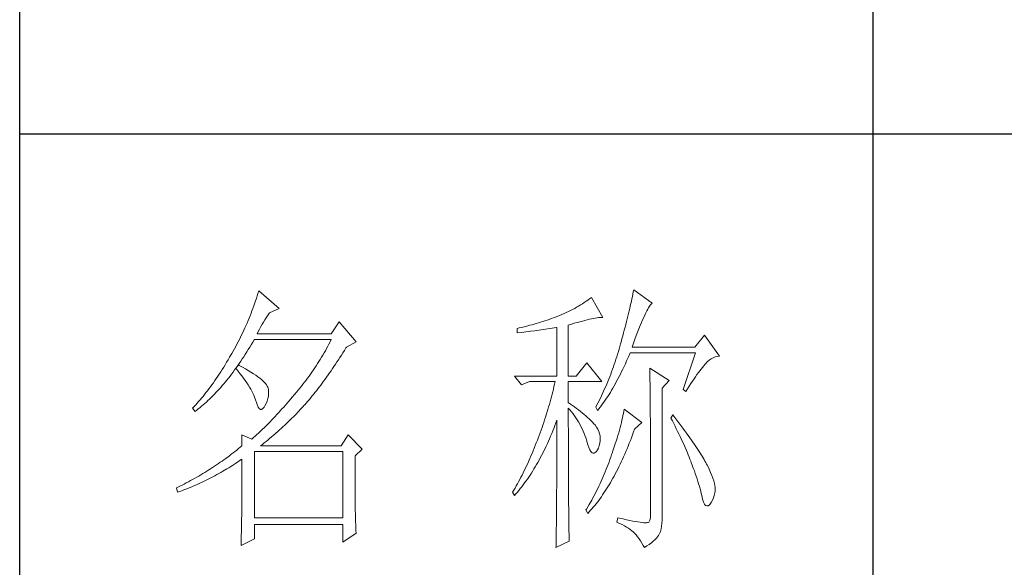
# Model space of a CAD drawing. Units: millimetres. Extents: x 7609 to 11053, y -4882 to -2472.
# Drawn here: x 10733 to 10879, y -3792 to -3711 of the extents above; entities that cross this region are included whole.
import ezdxf

# ---------------------------------------------------------------- set-up
doc = ezdxf.new("R2010")
doc.units = ezdxf.units.MM
doc.layers.add('轮廓线', color=7, linetype='Continuous', lineweight=25)

# ---------------------------------------------------------------- blocks, each defined once
blk = doc.blocks.new('文字')
blk.add_line((3870.01, 1474.62), (3870.01, 1173.87))
at = {"layer": '轮廓线', "color": 7, "lineweight": 0}
for p, q in [((3762.08, 1346.8), (3761.94, 1346.36)), ((3765.65, 1343.69), (3762.08, 1346.8)), ((3828, 1347), (3827.92, 1346.62)), ((3831.26, 1344.66), (3828, 1347)), ((3761.51, 1345.03), (3761.2, 1344.15)), ((3761.66, 1345.47), (3761.51, 1345.03)), ((3761.8, 1345.91), (3761.66, 1345.47)), ((3761.94, 1346.36), (3761.8, 1345.91)), ((3819.62, 1344.96), (3819.3, 1344.75)), ((3819.93, 1345.18), (3819.62, 1344.96)), ((3820.24, 1345.41), (3819.93, 1345.18)), ((3820.54, 1345.64), (3820.24, 1345.41)), ((3822.56, 1342.14), (3820.54, 1345.64)), ((3827.58, 1345.01), (3827.48, 1344.59)), ((3827.67, 1345.42), (3827.58, 1345.01)), ((3827.76, 1345.83), (3827.67, 1345.42)), ((3827.84, 1346.23), (3827.76, 1345.83)), ((3827.92, 1346.62), (3827.84, 1346.23)), ((3760.88, 1343.28), (3760.72, 1342.85)), ((3761.05, 1343.71), (3760.88, 1343.28)), ((3761.2, 1344.15), (3761.05, 1343.71)), ((3763.94, 1342.91), (3765.65, 1343.69)), ((3816.89, 1343.34), (3816.52, 1343.16)), ((3817.25, 1343.53), (3816.89, 1343.34)), ((3817.61, 1343.72), (3817.25, 1343.53)), ((3817.96, 1343.92), (3817.61, 1343.72)), ((3818.31, 1344.12), (3817.96, 1343.92)), ((3818.65, 1344.33), (3818.31, 1344.12)), ((3818.98, 1344.53), (3818.65, 1344.33)), ((3819.3, 1344.75), (3818.98, 1344.53)), ((3827.17, 1343.27), (3827.06, 1342.82)), ((3827.28, 1343.72), (3827.17, 1343.27)), ((3827.38, 1344.16), (3827.28, 1343.72)), ((3827.48, 1344.59), (3827.38, 1344.16)), ((3830.11, 1342.92), (3830.28, 1343.27)), ((3830.28, 1343.27), (3830.45, 1343.57)), ((3830.45, 1343.57), (3830.6, 1343.84)), ((3830.6, 1343.84), (3830.75, 1344.08)), ((3830.75, 1344.08), (3830.9, 1344.28)), ((3830.9, 1344.28), (3831.03, 1344.45)), ((3831.03, 1344.45), (3831.16, 1344.58)), ((3831.16, 1344.58), (3831.26, 1344.66)), ((3760.2, 1341.57), (3760.02, 1341.14)), ((3760.38, 1341.99), (3760.2, 1341.57)), ((3760.55, 1342.42), (3760.38, 1341.99)), ((3760.72, 1342.85), (3760.55, 1342.42)), ((3762.91, 1341.31), (3763.14, 1341.69)), ((3763.14, 1341.69), (3763.37, 1342.05)), ((3763.37, 1342.05), (3763.6, 1342.41)), ((3763.6, 1342.41), (3763.83, 1342.75)), ((3763.83, 1342.75), (3763.94, 1342.91)), ((3812.38, 1341.53), (3812, 1341.41)), ((3812.75, 1341.66), (3812.38, 1341.53)), ((3813.13, 1341.79), (3812.75, 1341.66)), ((3813.5, 1341.92), (3813.13, 1341.79)), ((3813.88, 1342.05), (3813.5, 1341.92)), ((3814.25, 1342.19), (3813.88, 1342.05)), ((3814.63, 1342.33), (3814.25, 1342.19)), ((3814.97, 1342.47), (3814.63, 1342.33)), ((3815.36, 1342.64), (3814.97, 1342.47)), ((3815.75, 1342.81), (3815.36, 1342.64)), ((3816.14, 1342.98), (3815.75, 1342.81)), ((3816.52, 1343.16), (3816.14, 1342.98)), ((3818.5, 1341.37), (3818.96, 1341.49)), ((3818.96, 1341.49), (3819.39, 1341.61)), ((3819.39, 1341.61), (3819.8, 1341.71)), ((3819.8, 1341.71), (3820.19, 1341.8)), ((3820.19, 1341.8), (3820.56, 1341.88)), ((3820.56, 1341.88), (3820.9, 1341.95)), ((3820.9, 1341.95), (3821.23, 1342.01)), ((3821.23, 1342.01), (3821.54, 1342.05)), ((3821.54, 1342.05), (3821.82, 1342.09)), ((3821.82, 1342.09), (3822.09, 1342.11)), ((3822.09, 1342.11), (3822.33, 1342.13)), ((3822.33, 1342.13), (3822.56, 1342.14)), ((3826.83, 1341.88), (3826.71, 1341.4)), ((3826.95, 1342.35), (3826.83, 1341.88)), ((3827.06, 1342.82), (3826.95, 1342.35)), ((3829.34, 1341.22), (3829.54, 1341.69)), ((3829.54, 1341.69), (3829.74, 1342.14)), ((3829.74, 1342.14), (3829.93, 1342.55)), ((3829.93, 1342.55), (3830.11, 1342.92)), ((3759.46, 1339.88), (3759.27, 1339.47)), ((3759.65, 1340.3), (3759.46, 1339.88)), ((3760.02, 1341.14), (3759.65, 1340.3)), ((3761.99, 1339.67), (3762.22, 1340.09)), ((3762.22, 1340.09), (3762.45, 1340.51)), ((3762.45, 1340.51), (3762.68, 1340.92)), ((3762.68, 1340.92), (3762.91, 1341.31)), ((3776.22, 1341.36), (3774.83, 1339.22)), ((3779.18, 1337.86), (3776.22, 1341.36)), ((3807.5, 1340.2), (3807.48, 1340.19)), ((3807.48, 1340.19), (3807.48, 1339.41)), ((3807.87, 1340.28), (3807.5, 1340.2)), ((3808.24, 1340.37), (3807.87, 1340.28)), ((3809, 1340.55), (3808.24, 1340.37)), ((3809.37, 1340.65), (3809, 1340.55)), ((3809.75, 1340.75), (3809.37, 1340.65)), ((3810.12, 1340.85), (3809.75, 1340.75)), ((3809.82, 1339.69), (3810.59, 1339.79)), ((3810.5, 1340.95), (3810.12, 1340.85)), ((3810.87, 1341.06), (3810.5, 1340.95)), ((3810.59, 1339.79), (3810.97, 1339.85)), ((3811.25, 1341.18), (3810.87, 1341.06)), ((3810.97, 1339.85), (3811.36, 1339.9)), ((3811.63, 1341.29), (3811.25, 1341.18)), ((3811.36, 1339.9), (3811.74, 1339.96)), ((3812, 1341.41), (3811.63, 1341.29)), ((3811.74, 1339.96), (3812.12, 1340.01)), ((3812.12, 1340.01), (3812.5, 1340.07)), ((3812.5, 1340.07), (3813.26, 1340.19)), ((3813.26, 1340.19), (3813.64, 1340.25)), ((3813.64, 1340.25), (3814.02, 1340.31)), ((3814.02, 1340.31), (3814.39, 1340.37)), ((3814.39, 1340.37), (3814.47, 1340.39)), ((3814.47, 1340.39), (3814.47, 1331.83)), ((3816.49, 1340.78), (3817.03, 1340.94)), ((3816.49, 1331.83), (3816.49, 1340.78)), ((3817.03, 1340.94), (3817.54, 1341.1)), ((3817.54, 1341.1), (3818.03, 1341.24)), ((3818.03, 1341.24), (3818.5, 1341.37)), ((3826.33, 1339.91), (3826.19, 1339.4)), ((3826.46, 1340.42), (3826.33, 1339.91)), ((3826.59, 1340.91), (3826.46, 1340.42)), ((3826.71, 1341.4), (3826.59, 1340.91)), ((3828.68, 1339.57), (3828.9, 1340.15)), ((3828.9, 1340.15), (3829.12, 1340.7)), ((3829.12, 1340.7), (3829.34, 1341.22)), ((3758.66, 1338.24), (3758.45, 1337.83)), ((3758.86, 1338.64), (3758.66, 1338.24)), ((3759.07, 1339.06), (3758.86, 1338.64)), ((3759.27, 1339.47), (3759.07, 1339.06)), ((3761.02, 1337.78), (3761.29, 1338.22)), ((3761.29, 1338.22), (3761.3, 1338.25)), ((3761.3, 1338.25), (3774.83, 1338.25)), ((3761.77, 1339.22), (3761.99, 1339.67)), ((3774.83, 1339.22), (3761.77, 1339.22)), ((3774.83, 1338.25), (3774.63, 1337.85)), ((3807.48, 1339.41), (3808.26, 1339.5)), ((3808.26, 1339.5), (3809.43, 1339.64)), ((3809.43, 1339.64), (3809.82, 1339.69)), ((3825.91, 1338.35), (3825.76, 1337.81)), ((3826.05, 1338.88), (3825.91, 1338.35)), ((3826.19, 1339.4), (3826.05, 1338.88)), ((3827.95, 1337.61), (3828.2, 1338.3)), ((3828.2, 1338.3), (3828.44, 1338.95)), ((3828.44, 1338.95), (3828.68, 1339.57)), ((3840.44, 1339.03), (3838.73, 1336.89)), ((3843.08, 1335.33), (3840.44, 1339.03)), ((3757.8, 1336.62), (3757.58, 1336.22)), ((3758.02, 1337.02), (3757.8, 1336.62)), ((3758.24, 1337.42), (3758.02, 1337.02)), ((3758.45, 1337.83), (3758.24, 1337.42)), ((3759.97, 1336.06), (3760.23, 1336.48)), ((3760.23, 1336.48), (3760.5, 1336.91)), ((3760.5, 1336.91), (3760.76, 1337.34)), ((3760.76, 1337.34), (3761.02, 1337.78)), ((3773.78, 1336.29), (3773.56, 1335.9)), ((3774, 1336.68), (3773.78, 1336.29)), ((3774.21, 1337.07), (3774, 1336.68)), ((3774.42, 1337.46), (3774.21, 1337.07)), ((3774.63, 1337.85), (3774.42, 1337.46)), ((3776.87, 1335.93), (3777.13, 1336.35)), ((3777.13, 1336.35), (3777.4, 1336.77)), ((3777.4, 1336.77), (3777.47, 1336.89)), ((3777.47, 1336.89), (3779.18, 1337.86)), ((3825.42, 1336.57), (3825.29, 1336.12)), ((3825.55, 1337.02), (3825.42, 1336.57)), ((3825.67, 1337.47), (3825.55, 1337.02)), ((3825.76, 1337.81), (3825.67, 1337.47)), ((3827.69, 1336.89), (3827.95, 1337.61)), ((3838.73, 1336.89), (3827.69, 1336.89)), ((3756.69, 1334.69), (3756.43, 1334.26)), ((3756.95, 1335.14), (3756.69, 1334.69)), ((3757.12, 1335.43), (3756.95, 1335.14)), ((3757.35, 1335.82), (3757.12, 1335.43)), ((3757.58, 1336.22), (3757.35, 1335.82)), ((3758.91, 1334.43), (3759.17, 1334.83)), ((3759.17, 1334.83), (3759.44, 1335.23)), ((3759.44, 1335.23), (3759.7, 1335.64)), ((3759.7, 1335.64), (3759.97, 1336.06)), ((3772.88, 1334.76), (3772.65, 1334.39)), ((3773.11, 1335.14), (3772.88, 1334.76)), ((3773.34, 1335.52), (3773.11, 1335.14)), ((3773.56, 1335.9), (3773.34, 1335.52)), ((3775.82, 1334.31), (3776.08, 1334.71)), ((3776.08, 1334.71), (3776.35, 1335.11)), ((3776.35, 1335.11), (3776.61, 1335.52)), ((3776.61, 1335.52), (3776.87, 1335.93)), ((3824.87, 1334.78), (3824.73, 1334.34)), ((3825.02, 1335.22), (3824.87, 1334.78)), ((3825.15, 1335.67), (3825.02, 1335.22)), ((3825.29, 1336.12), (3825.15, 1335.67)), ((3826.75, 1334.48), (3826.97, 1334.96)), ((3826.97, 1334.96), (3827.18, 1335.46)), ((3827.18, 1335.46), (3827.38, 1335.92)), ((3827.38, 1335.92), (3838.88, 1335.92)), ((3838.88, 1335.92), (3836.7, 1329.5)), ((3840.93, 1334.32), (3841.27, 1334.61)), ((3841.27, 1334.61), (3841.61, 1334.86)), ((3841.61, 1334.86), (3841.95, 1335.05)), ((3841.95, 1335.05), (3842.29, 1335.19)), ((3842.29, 1335.19), (3842.63, 1335.29)), ((3842.63, 1335.29), (3842.97, 1335.33)), ((3842.97, 1335.33), (3843.08, 1335.33)), ((3755.65, 1332.99), (3755.39, 1332.59)), ((3755.91, 1333.41), (3755.65, 1332.99)), ((3756.17, 1333.83), (3755.91, 1333.41)), ((3756.43, 1334.26), (3756.17, 1333.83)), ((3757.56, 1332.54), (3757.83, 1332.91)), ((3757.83, 1332.91), (3758.04, 1333.19)), ((3758.04, 1333.19), (3758.09, 1333.26)), ((3758.04, 1333.19), (3758.41, 1332.75)), ((3758.5, 1333.78), (3758.09, 1333.26)), ((3758.09, 1333.26), (3758.1, 1333.28)), ((3758.1, 1333.28), (3758.37, 1333.66)), ((3758.37, 1333.66), (3758.64, 1334.04)), ((3758.62, 1333.71), (3758.5, 1333.78)), ((3759.2, 1333.4), (3758.62, 1333.71)), ((3758.64, 1334.04), (3758.91, 1334.43)), ((3759.74, 1333.1), (3759.2, 1333.4)), ((3760.24, 1332.8), (3759.74, 1333.1)), ((3760.71, 1332.51), (3760.24, 1332.8)), ((3771.68, 1332.9), (3771.43, 1332.54)), ((3771.92, 1333.27), (3771.68, 1332.9)), ((3772.17, 1333.64), (3771.92, 1333.27)), ((3772.41, 1334.01), (3772.17, 1333.64)), ((3772.65, 1334.39), (3772.41, 1334.01)), ((3774.78, 1332.77), (3775.04, 1333.14)), ((3775.04, 1333.14), (3775.3, 1333.53)), ((3775.3, 1333.53), (3775.56, 1333.92)), ((3775.56, 1333.92), (3775.82, 1334.31)), ((3819.76, 1334.17), (3817.89, 1331.83)), ((3822.4, 1330.86), (3819.76, 1334.17)), ((3824.27, 1333.02), (3824.11, 1332.58)), ((3824.43, 1333.46), (3824.27, 1333.02)), ((3824.58, 1333.9), (3824.43, 1333.46)), ((3824.73, 1334.34), (3824.58, 1333.9)), ((3825.87, 1332.61), (3826.09, 1333.07)), ((3826.09, 1333.07), (3826.31, 1333.53)), ((3826.31, 1333.53), (3826.53, 1334)), ((3826.53, 1334), (3826.75, 1334.48)), ((3830.8, 1333.19), (3830.8, 1333.02)), ((3834.22, 1331.06), (3830.8, 1333.19)), ((3830.8, 1333.02), (3830.81, 1332.83)), ((3830.81, 1332.83), (3830.81, 1332.64)), ((3839.6, 1332.75), (3839.84, 1333.06)), ((3839.84, 1333.06), (3840.06, 1333.35)), ((3840.06, 1333.35), (3840.29, 1333.62)), ((3840.29, 1333.62), (3840.5, 1333.87)), ((3840.5, 1333.87), (3840.59, 1333.97)), ((3840.59, 1333.97), (3840.93, 1334.32)), ((3754.61, 1331.41), (3754.36, 1331.03)), ((3754.87, 1331.79), (3754.61, 1331.41)), ((3755.13, 1332.18), (3754.87, 1331.79)), ((3755.39, 1332.59), (3755.13, 1332.18)), ((3756.2, 1330.8), (3756.47, 1331.14)), ((3756.47, 1331.14), (3756.75, 1331.48)), ((3756.75, 1331.48), (3757.02, 1331.83)), ((3757.02, 1331.83), (3757.29, 1332.18)), ((3757.29, 1332.18), (3757.56, 1332.54)), ((3758.41, 1332.75), (3758.76, 1332.31)), ((3758.76, 1332.31), (3759.09, 1331.88)), ((3759.09, 1331.88), (3759.41, 1331.46)), ((3759.41, 1331.46), (3759.7, 1331.06)), ((3759.7, 1331.06), (3759.97, 1330.66)), ((3761.15, 1332.23), (3760.71, 1332.51)), ((3761.56, 1331.97), (3761.15, 1332.23)), ((3761.93, 1331.7), (3761.56, 1331.97)), ((3762.26, 1331.44), (3761.93, 1331.7)), ((3762.57, 1331.2), (3762.26, 1331.44)), ((3762.84, 1330.96), (3762.57, 1331.2)), ((3770.38, 1331.1), (3770.11, 1330.75)), ((3770.65, 1331.46), (3770.38, 1331.1)), ((3770.91, 1331.81), (3770.65, 1331.46)), ((3771.17, 1332.18), (3770.91, 1331.81)), ((3771.43, 1332.54), (3771.17, 1332.18)), ((3773.48, 1330.94), (3773.74, 1331.3)), ((3773.74, 1331.3), (3774, 1331.66)), ((3774, 1331.66), (3774.26, 1332.02)), ((3774.26, 1332.02), (3774.52, 1332.39)), ((3774.52, 1332.39), (3774.78, 1332.77)), ((3807.01, 1331.83), (3808.25, 1330.28)), ((3807.01, 1331.83), (3814.47, 1331.83)), ((3816.49, 1331.83), (3817.89, 1331.83)), ((3823.6, 1331.29), (3823.43, 1330.86)), ((3823.78, 1331.72), (3823.6, 1331.29)), ((3823.94, 1332.15), (3823.78, 1331.72)), ((3824.11, 1332.58), (3823.94, 1332.15)), ((3824.99, 1330.91), (3825.22, 1331.32)), ((3825.22, 1331.32), (3825.44, 1331.74)), ((3825.44, 1331.74), (3825.66, 1332.18)), ((3825.66, 1332.18), (3825.87, 1332.61)), ((3830.81, 1332.64), (3830.82, 1332.43)), ((3830.82, 1332.43), (3830.82, 1332.2)), ((3830.82, 1332.2), (3830.83, 1331.97)), ((3830.83, 1331.97), (3830.84, 1331.72)), ((3830.84, 1331.72), (3830.84, 1331.47)), ((3830.84, 1331.47), (3830.85, 1331.2)), ((3830.85, 1331.2), (3830.85, 1330.92)), ((3832.98, 1329.69), (3834.22, 1331.06)), ((3838.32, 1330.92), (3838.59, 1331.33)), ((3838.59, 1331.33), (3838.85, 1331.71)), ((3838.85, 1331.71), (3839.11, 1332.08)), ((3839.11, 1332.08), (3839.36, 1332.43)), ((3839.36, 1332.43), (3839.6, 1332.75)), ((3753.32, 1329.59), (3753.06, 1329.25)), ((3753.58, 1329.94), (3753.32, 1329.59)), ((3753.84, 1330.3), (3753.58, 1329.94)), ((3754.1, 1330.66), (3753.84, 1330.3)), ((3754.36, 1331.03), (3754.1, 1330.66)), ((3754.82, 1329.22), (3755.1, 1329.53)), ((3755.1, 1329.53), (3755.38, 1329.84)), ((3755.38, 1329.84), (3755.65, 1330.15)), ((3755.65, 1330.15), (3755.93, 1330.47)), ((3755.93, 1330.47), (3756.2, 1330.8)), ((3759.97, 1330.66), (3760.23, 1330.27)), ((3760.23, 1330.27), (3760.46, 1329.89)), ((3760.46, 1329.89), (3760.68, 1329.52)), ((3760.68, 1329.52), (3760.88, 1329.16)), ((3763.07, 1330.73), (3762.84, 1330.96)), ((3763.28, 1330.5), (3763.07, 1330.73)), ((3763.45, 1330.28), (3763.28, 1330.5)), ((3763.58, 1330.08), (3763.45, 1330.28)), ((3763.69, 1329.88), (3763.58, 1330.08)), ((3763.75, 1329.69), (3763.69, 1329.88)), ((3763.79, 1329.5), (3763.75, 1329.69)), ((3763.81, 1329.24), (3763.79, 1329.5)), ((3769, 1329.35), (3768.71, 1329.01)), ((3769.28, 1329.7), (3769, 1329.35)), ((3769.56, 1330.05), (3769.28, 1329.7)), ((3769.84, 1330.4), (3769.56, 1330.05)), ((3770.11, 1330.75), (3769.84, 1330.4)), ((3772.2, 1329.24), (3772.45, 1329.58)), ((3772.45, 1329.58), (3772.71, 1329.91)), ((3772.71, 1329.91), (3772.97, 1330.25)), ((3772.97, 1330.25), (3773.23, 1330.59)), ((3773.23, 1330.59), (3773.48, 1330.94)), ((3808.25, 1330.28), (3809.65, 1330.86)), ((3809.65, 1330.86), (3814.16, 1330.86)), ((3813.86, 1329.53), (3813.75, 1329.09)), ((3813.96, 1329.97), (3813.86, 1329.53)), ((3814.07, 1330.42), (3813.96, 1329.97)), ((3814.16, 1330.86), (3814.07, 1330.42)), ((3816.49, 1327.17), (3816.49, 1330.86)), ((3816.49, 1330.86), (3822.4, 1330.86)), ((3822.88, 1329.59), (3822.69, 1329.16)), ((3823.06, 1330.01), (3822.88, 1329.59)), ((3823.25, 1330.43), (3823.06, 1330.01)), ((3823.43, 1330.86), (3823.25, 1330.43)), ((3823.88, 1328.97), (3824.11, 1329.34)), ((3824.11, 1329.34), (3824.33, 1329.72)), ((3824.33, 1329.72), (3824.55, 1330.1)), ((3824.55, 1330.1), (3824.77, 1330.5)), ((3824.77, 1330.5), (3824.99, 1330.91)), ((3830.85, 1330.92), (3830.86, 1330.62)), ((3830.86, 1330.62), (3830.86, 1330.32)), ((3830.86, 1330.32), (3830.86, 1330)), ((3830.86, 1330), (3830.87, 1329.67)), ((3830.87, 1329.67), (3830.87, 1329.33)), ((3830.87, 1329.33), (3830.88, 1328.98)), ((3832.98, 1306.56), (3832.98, 1329.69)), ((3836.7, 1329.5), (3837.17, 1329.11)), ((3837.17, 1329.11), (3837.47, 1329.59)), ((3837.47, 1329.59), (3837.76, 1330.06)), ((3837.76, 1330.06), (3838.04, 1330.5)), ((3838.04, 1330.5), (3838.32, 1330.92)), ((3751.76, 1327.66), (3751.51, 1327.36)), ((3752.02, 1327.96), (3751.76, 1327.66)), ((3752.28, 1328.27), (3752.02, 1327.96)), ((3752.54, 1328.59), (3752.28, 1328.27)), ((3752.8, 1328.92), (3752.54, 1328.59)), ((3753.06, 1329.25), (3752.8, 1328.92)), ((3753.15, 1327.52), (3753.43, 1327.79)), ((3753.43, 1327.79), (3753.71, 1328.07)), ((3753.71, 1328.07), (3753.99, 1328.35)), ((3753.99, 1328.35), (3754.27, 1328.63)), ((3754.27, 1328.63), (3754.55, 1328.92)), ((3754.55, 1328.92), (3754.82, 1329.22)), ((3760.88, 1329.16), (3761.06, 1328.81)), ((3761.06, 1328.81), (3761.21, 1328.47)), ((3761.21, 1328.47), (3761.35, 1328.14)), ((3761.35, 1328.14), (3761.47, 1327.82)), ((3761.47, 1327.82), (3761.57, 1327.51)), ((3763.55, 1327.43), (3763.68, 1327.87)), ((3763.68, 1327.87), (3763.77, 1328.32)), ((3763.77, 1328.32), (3763.81, 1328.77)), ((3763.81, 1328.77), (3763.81, 1329.24)), ((3767.99, 1328.16), (3767.37, 1327.44)), ((3768.3, 1328.53), (3767.99, 1328.16)), ((3768.42, 1328.67), (3768.3, 1328.53)), ((3768.71, 1329.01), (3768.42, 1328.67)), ((3770.67, 1327.36), (3770.92, 1327.67)), ((3770.92, 1327.67), (3771.18, 1327.97)), ((3771.18, 1327.97), (3771.43, 1328.28)), ((3771.43, 1328.28), (3771.69, 1328.6)), ((3771.69, 1328.6), (3771.94, 1328.92)), ((3771.94, 1328.92), (3772.2, 1329.24)), ((3813.41, 1327.75), (3813.29, 1327.3)), ((3813.53, 1328.19), (3813.41, 1327.75)), ((3813.64, 1328.64), (3813.53, 1328.19)), ((3813.75, 1329.09), (3813.64, 1328.64)), ((3822.3, 1328.33), (3821.89, 1327.5)), ((3822.49, 1328.74), (3822.3, 1328.33)), ((3822.69, 1329.16), (3822.49, 1328.74)), ((3822.76, 1327.27), (3822.99, 1327.59)), ((3822.99, 1327.59), (3823.21, 1327.93)), ((3823.21, 1327.93), (3823.43, 1328.26)), ((3823.43, 1328.26), (3823.66, 1328.61)), ((3823.66, 1328.61), (3823.88, 1328.97)), ((3830.88, 1328.98), (3830.88, 1328.62)), ((3830.88, 1328.62), (3830.88, 1328.24)), ((3830.88, 1328.24), (3830.89, 1327.85)), ((3830.89, 1327.85), (3830.89, 1327.46)), ((3750.47, 1326.25), (3750.42, 1326.19)), ((3750.42, 1326.19), (3750.88, 1325.61)), ((3750.73, 1326.51), (3750.47, 1326.25)), ((3750.99, 1326.79), (3750.73, 1326.51)), ((3751.25, 1327.07), (3750.99, 1326.79)), ((3751.17, 1325.83), (3751.45, 1326.05)), ((3751.51, 1327.36), (3751.25, 1327.07)), ((3751.45, 1326.05), (3751.74, 1326.28)), ((3751.74, 1326.28), (3752.02, 1326.52)), ((3752.02, 1326.52), (3752.31, 1326.76)), ((3752.31, 1326.76), (3752.59, 1327.01)), ((3752.59, 1327.01), (3752.87, 1327.26)), ((3752.87, 1327.26), (3753.15, 1327.52)), ((3761.57, 1327.51), (3761.61, 1327.36)), ((3761.61, 1327.36), (3761.78, 1326.81)), ((3761.78, 1326.81), (3761.96, 1326.39)), ((3761.96, 1326.39), (3762.16, 1326.12)), ((3762.16, 1326.12), (3762.36, 1325.98)), ((3762.36, 1325.98), (3762.57, 1325.98)), ((3762.57, 1325.98), (3762.8, 1326.11)), ((3762.8, 1326.11), (3763.04, 1326.39)), ((3763.04, 1326.39), (3763.16, 1326.58)), ((3763.16, 1326.58), (3763.38, 1327)), ((3763.38, 1327), (3763.55, 1327.43)), ((3766.16, 1326.05), (3765.86, 1325.72)), ((3766.46, 1326.39), (3766.16, 1326.05)), ((3766.77, 1326.74), (3766.46, 1326.39)), ((3767.07, 1327.08), (3766.77, 1326.74)), ((3767.37, 1327.44), (3767.07, 1327.08)), ((3768.94, 1325.47), (3769.54, 1326.11)), ((3769.54, 1326.11), (3769.84, 1326.43)), ((3769.84, 1326.43), (3770.14, 1326.75)), ((3770.14, 1326.75), (3770.16, 1326.78)), ((3770.16, 1326.78), (3770.42, 1327.07)), ((3770.42, 1327.07), (3770.67, 1327.36)), ((3812.9, 1325.95), (3812.62, 1325.05)), ((3813.03, 1326.4), (3812.9, 1325.95)), ((3813.16, 1326.85), (3813.03, 1326.4)), ((3813.29, 1327.3), (3813.16, 1326.85)), ((3816.87, 1326.92), (3816.49, 1327.17)), ((3816.49, 1323.15), (3816.49, 1326.19)), ((3816.49, 1326.19), (3816.78, 1325.88)), ((3816.78, 1325.88), (3817.06, 1325.55)), ((3817.23, 1326.66), (3816.87, 1326.92)), ((3817.59, 1326.41), (3817.23, 1326.66)), ((3817.94, 1326.15), (3817.59, 1326.41)), ((3818.28, 1325.89), (3817.94, 1326.15)), ((3818.62, 1325.63), (3818.28, 1325.89)), ((3821.46, 1326.67), (3821.31, 1326.39)), ((3821.31, 1326.39), (3821.62, 1325.81)), ((3821.68, 1327.08), (3821.46, 1326.67)), ((3821.62, 1325.81), (3821.85, 1326.08)), ((3821.89, 1327.5), (3821.68, 1327.08)), ((3821.85, 1326.08), (3822.08, 1326.36)), ((3822.08, 1326.36), (3822.31, 1326.66)), ((3822.31, 1326.66), (3822.53, 1326.96)), ((3822.53, 1326.96), (3822.76, 1327.27)), ((3826.29, 1326), (3826.23, 1325.64)), ((3829.4, 1323.67), (3826.29, 1326)), ((3830.89, 1327.46), (3830.9, 1327.04)), ((3830.9, 1327.04), (3830.9, 1326.62)), ((3830.9, 1326.62), (3830.9, 1326.18)), ((3830.9, 1326.18), (3830.91, 1325.74)), ((3750.88, 1325.61), (3751.17, 1325.83)), ((3764.66, 1324.43), (3764.37, 1324.12)), ((3764.96, 1324.75), (3764.66, 1324.43)), ((3765.26, 1325.07), (3764.96, 1324.75)), ((3765.56, 1325.39), (3765.26, 1325.07)), ((3765.86, 1325.72), (3765.56, 1325.39)), ((3767.42, 1323.95), (3767.72, 1324.25)), ((3767.72, 1324.25), (3768.33, 1324.85)), ((3768.33, 1324.85), (3768.64, 1325.16)), ((3768.64, 1325.16), (3768.94, 1325.47)), ((3812.33, 1324.14), (3812.18, 1323.69)), ((3812.48, 1324.59), (3812.33, 1324.14)), ((3812.62, 1325.05), (3812.48, 1324.59)), ((3817.06, 1325.55), (3817.32, 1325.22)), ((3817.32, 1325.22), (3817.58, 1324.87)), ((3817.58, 1324.87), (3817.82, 1324.51)), ((3817.82, 1324.51), (3818.06, 1324.15)), ((3818.06, 1324.15), (3818.28, 1323.77)), ((3818.94, 1325.37), (3818.62, 1325.63)), ((3819.26, 1325.1), (3818.94, 1325.37)), ((3819.57, 1324.84), (3819.26, 1325.1)), ((3819.87, 1324.57), (3819.57, 1324.84)), ((3820.17, 1324.3), (3819.87, 1324.57)), ((3820.45, 1324.02), (3820.17, 1324.3)), ((3826.01, 1324.48), (3825.92, 1324.08)), ((3826.09, 1324.88), (3826.01, 1324.48)), ((3826.17, 1325.27), (3826.09, 1324.88)), ((3826.23, 1325.64), (3826.17, 1325.27)), ((3830.91, 1325.74), (3830.91, 1325.28)), ((3830.91, 1325.28), (3830.91, 1324.81)), ((3830.91, 1324.81), (3830.92, 1324.32)), ((3830.92, 1324.32), (3830.92, 1323.83)), ((3834.84, 1325.03), (3834.53, 1324.44)), ((3834.53, 1324.44), (3834.78, 1323.97)), ((3835.19, 1324.58), (3834.84, 1325.03)), ((3835.56, 1324.09), (3835.19, 1324.58)), ((3763.19, 1322.94), (3762.61, 1322.37)), ((3763.48, 1323.23), (3763.19, 1322.94)), ((3763.78, 1323.52), (3763.48, 1323.23)), ((3764.07, 1323.82), (3763.78, 1323.52)), ((3764.37, 1324.12), (3764.07, 1323.82)), ((3765.56, 1322.22), (3766.18, 1322.78)), ((3766.18, 1322.78), (3766.81, 1323.36)), ((3766.81, 1323.36), (3767.11, 1323.65)), ((3767.11, 1323.65), (3767.42, 1323.95)), ((3811.87, 1322.78), (3811.71, 1322.32)), ((3812.03, 1323.23), (3811.87, 1322.78)), ((3812.18, 1323.69), (3812.03, 1323.23)), ((3813.76, 1322.19), (3813.94, 1322.65)), ((3813.94, 1322.65), (3814.13, 1323.12)), ((3814.13, 1323.12), (3814.3, 1323.59)), ((3814.3, 1323.59), (3814.47, 1324.06)), ((3814.47, 1324.06), (3814.47, 1322.65)), ((3814.47, 1322.65), (3814.47, 1321.96)), ((3816.5, 1322.47), (3816.49, 1323.15)), ((3816.5, 1321.13), (3816.5, 1322.47)), ((3818.28, 1323.77), (3818.5, 1323.38)), ((3818.5, 1323.38), (3818.71, 1322.98)), ((3818.71, 1322.98), (3818.91, 1322.57)), ((3818.91, 1322.57), (3819.1, 1322.15)), ((3820.73, 1323.75), (3820.45, 1324.02)), ((3821, 1323.47), (3820.73, 1323.75)), ((3821.19, 1323.25), (3821, 1323.47)), ((3821.46, 1322.87), (3821.19, 1323.25)), ((3821.68, 1322.49), (3821.46, 1322.87)), ((3821.86, 1322.1), (3821.68, 1322.49)), ((3825.6, 1322.79), (3825.48, 1322.34)), ((3825.72, 1323.23), (3825.6, 1322.79)), ((3825.82, 1323.66), (3825.72, 1323.23)), ((3825.92, 1324.08), (3825.82, 1323.66)), ((3827.98, 1322.03), (3828.15, 1322.5)), ((3828.15, 1322.5), (3829.4, 1323.67)), ((3830.92, 1323.83), (3830.92, 1323.32)), ((3830.92, 1323.32), (3830.92, 1322.81)), ((3830.92, 1322.81), (3830.93, 1322.28)), ((3834.78, 1323.97), (3835.02, 1323.5)), ((3835.02, 1323.5), (3835.25, 1323.03)), ((3835.25, 1323.03), (3835.48, 1322.57)), ((3835.48, 1322.57), (3835.7, 1322.12)), ((3835.92, 1323.62), (3835.56, 1324.09)), ((3836.61, 1322.7), (3835.92, 1323.62)), ((3836.94, 1322.26), (3836.61, 1322.7)), ((3759.12, 1321.53), (3759.12, 1319.58)), ((3760.83, 1320.75), (3759.12, 1321.53)), ((3760.89, 1320.8), (3760.83, 1320.75)), ((3761.17, 1321.05), (3760.89, 1320.8)), ((3761.46, 1321.3), (3761.17, 1321.05)), ((3761.74, 1321.56), (3761.46, 1321.3)), ((3762.03, 1321.83), (3761.74, 1321.56)), ((3762.32, 1322.1), (3762.03, 1321.83)), ((3762.61, 1322.37), (3762.32, 1322.1)), ((3763.67, 1320.6), (3763.99, 1320.86)), ((3763.99, 1320.86), (3764.31, 1321.13)), ((3764.31, 1321.13), (3764.62, 1321.4)), ((3764.62, 1321.4), (3764.94, 1321.67)), ((3764.94, 1321.67), (3765.56, 1322.22)), ((3777.78, 1321.53), (3776.54, 1319.58)), ((3780.27, 1319), (3777.78, 1321.53)), ((3811.2, 1320.95), (3811.05, 1320.55)), ((3811.37, 1321.4), (3811.2, 1320.95)), ((3811.71, 1322.32), (3811.37, 1321.4)), ((3813, 1320.39), (3813.19, 1320.83)), ((3813.19, 1320.83), (3813.39, 1321.28)), ((3813.39, 1321.28), (3813.57, 1321.73)), ((3813.57, 1321.73), (3813.76, 1322.19)), ((3814.47, 1321.96), (3814.47, 1319.3)), ((3816.5, 1320.48), (3816.5, 1321.13)), ((3819.1, 1322.15), (3819.28, 1321.73)), ((3819.28, 1321.73), (3819.45, 1321.29)), ((3819.45, 1321.29), (3819.61, 1320.84)), ((3819.61, 1320.84), (3819.75, 1320.38)), ((3821.99, 1321.71), (3821.86, 1322.1)), ((3822.07, 1321.31), (3821.99, 1321.71)), ((3822.11, 1320.9), (3822.07, 1321.31)), ((3822.1, 1320.48), (3822.11, 1320.9)), ((3825.07, 1320.91), (3824.91, 1320.41)), ((3825.21, 1321.4), (3825.07, 1320.91)), ((3825.35, 1321.87), (3825.21, 1321.4)), ((3825.48, 1322.34), (3825.35, 1321.87)), ((3827.41, 1320.51), (3827.6, 1321.01)), ((3827.6, 1321.01), (3827.79, 1321.52)), ((3827.79, 1321.52), (3827.98, 1322.03)), ((3830.93, 1322.28), (3830.93, 1321.73)), ((3830.93, 1321.73), (3830.93, 1321.18)), ((3830.93, 1321.18), (3830.93, 1320.61)), ((3835.7, 1322.12), (3835.92, 1321.68)), ((3835.92, 1321.68), (3836.13, 1321.24)), ((3836.13, 1321.24), (3836.33, 1320.81)), ((3836.33, 1320.81), (3836.53, 1320.39)), ((3837.25, 1321.83), (3836.94, 1322.26)), ((3837.56, 1321.41), (3837.25, 1321.83)), ((3837.85, 1321), (3837.56, 1321.41)), ((3838.14, 1320.6), (3837.85, 1321)), ((3758.51, 1319.08), (3758.2, 1318.83)), ((3758.82, 1319.33), (3758.51, 1319.08)), ((3759.12, 1319.58), (3758.82, 1319.33)), ((3762.39, 1319.58), (3762.71, 1319.83)), ((3776.54, 1319.58), (3762.39, 1319.58)), ((3762.71, 1319.83), (3763.03, 1320.08)), ((3763.03, 1320.08), (3763.35, 1320.34)), ((3763.35, 1320.34), (3763.67, 1320.6)), ((3779.03, 1317.83), (3780.27, 1319)), ((3810.5, 1319.15), (3810.31, 1318.7)), ((3810.68, 1319.61), (3810.5, 1319.15)), ((3810.87, 1320.08), (3810.68, 1319.61)), ((3811.05, 1320.55), (3810.87, 1320.08)), ((3812.2, 1318.69), (3812.4, 1319.11)), ((3812.4, 1319.11), (3812.6, 1319.53)), ((3812.6, 1319.53), (3812.81, 1319.96)), ((3812.81, 1319.96), (3813, 1320.39)), ((3814.47, 1319.3), (3814.47, 1318.66)), ((3816.5, 1319.21), (3816.5, 1320.48)), ((3816.5, 1318.59), (3816.5, 1319.21)), ((3819.75, 1320.38), (3819.76, 1320.36)), ((3819.76, 1320.36), (3819.93, 1319.76)), ((3819.93, 1319.76), (3820.11, 1319.26)), ((3820.11, 1319.26), (3820.29, 1318.86)), ((3821.63, 1318.9), (3821.78, 1319.19)), ((3821.78, 1319.19), (3821.93, 1319.63)), ((3821.93, 1319.63), (3822.04, 1320.06)), ((3822.04, 1320.06), (3822.1, 1320.48)), ((3824.58, 1319.38), (3824.4, 1318.85)), ((3824.75, 1319.9), (3824.58, 1319.38)), ((3824.91, 1320.41), (3824.75, 1319.9)), ((3826.61, 1318.59), (3826.82, 1319.06)), ((3826.82, 1319.06), (3827.01, 1319.54)), ((3827.01, 1319.54), (3827.21, 1320.02)), ((3827.21, 1320.02), (3827.41, 1320.51)), ((3830.93, 1320.61), (3830.93, 1320.04)), ((3830.93, 1320.04), (3830.94, 1319.45)), ((3830.94, 1319.45), (3830.94, 1318.85)), ((3836.53, 1320.39), (3836.72, 1319.97)), ((3836.72, 1319.97), (3836.91, 1319.56)), ((3836.91, 1319.56), (3837.09, 1319.16)), ((3837.09, 1319.16), (3837.26, 1318.76)), ((3838.41, 1320.21), (3838.14, 1320.6)), ((3838.67, 1319.83), (3838.41, 1320.21)), ((3838.92, 1319.46), (3838.67, 1319.83)), ((3839.16, 1319.11), (3838.92, 1319.46)), ((3839.38, 1318.76), (3839.16, 1319.11)), ((3756.29, 1317.37), (3755.96, 1317.14)), ((3756.93, 1317.85), (3756.29, 1317.37)), ((3757.25, 1318.09), (3756.93, 1317.85)), ((3757.57, 1318.33), (3757.25, 1318.09)), ((3758.2, 1318.83), (3757.57, 1318.33)), ((3758.83, 1317.04), (3759.12, 1317.25)), ((3759.12, 1317.25), (3759.12, 1311.03)), ((3761.3, 1306.95), (3761.3, 1318.61)), ((3761.3, 1318.61), (3776.85, 1318.61)), ((3776.85, 1318.61), (3776.85, 1306.95)), ((3779.03, 1310.04), (3779.03, 1317.83)), ((3809.74, 1317.36), (3809.55, 1316.93)), ((3809.93, 1317.8), (3809.74, 1317.36)), ((3810.12, 1318.25), (3809.93, 1317.8)), ((3810.31, 1318.7), (3810.12, 1318.25)), ((3811.35, 1317.06), (3811.57, 1317.46)), ((3811.57, 1317.46), (3811.78, 1317.86)), ((3811.78, 1317.86), (3811.99, 1318.27)), ((3811.99, 1318.27), (3812.2, 1318.69)), ((3814.47, 1318.03), (3814.46, 1317.41)), ((3814.46, 1317.41), (3814.46, 1316.8)), ((3814.47, 1318.66), (3814.47, 1318.03)), ((3816.5, 1317.97), (3816.5, 1318.59)), ((3816.51, 1317.37), (3816.5, 1317.97)), ((3816.51, 1316.78), (3816.51, 1317.37)), ((3820.29, 1318.86), (3820.48, 1318.56)), ((3820.48, 1318.56), (3820.66, 1318.37)), ((3820.66, 1318.37), (3820.85, 1318.27)), ((3820.85, 1318.27), (3821.04, 1318.28)), ((3821.04, 1318.28), (3821.24, 1318.38)), ((3821.24, 1318.38), (3821.43, 1318.59)), ((3821.43, 1318.59), (3821.63, 1318.9)), ((3823.96, 1317.6), (3823.81, 1317.16)), ((3824.11, 1318.03), (3823.96, 1317.6)), ((3824.21, 1318.3), (3824.11, 1318.03)), ((3824.4, 1318.85), (3824.21, 1318.3)), ((3825.8, 1316.77), (3826.01, 1317.21)), ((3826.01, 1317.21), (3826.21, 1317.66)), ((3826.21, 1317.66), (3826.41, 1318.12)), ((3826.41, 1318.12), (3826.61, 1318.59)), ((3830.94, 1318.85), (3830.94, 1318.23)), ((3830.94, 1318.23), (3830.94, 1317.61)), ((3830.94, 1317.61), (3830.94, 1316.97)), ((3837.26, 1318.76), (3837.42, 1318.37)), ((3837.42, 1318.37), (3837.58, 1317.99)), ((3837.58, 1317.99), (3837.74, 1317.61)), ((3837.74, 1317.61), (3837.88, 1317.24)), ((3837.88, 1317.24), (3838.03, 1316.88)), ((3839.6, 1318.43), (3839.38, 1318.76)), ((3839.81, 1318.1), (3839.6, 1318.43)), ((3840, 1317.79), (3839.81, 1318.1)), ((3840.19, 1317.48), (3840, 1317.79)), ((3840.36, 1317.19), (3840.19, 1317.48)), ((3753.61, 1315.55), (3753.27, 1315.34)), ((3753.96, 1315.77), (3753.61, 1315.55)), ((3754.29, 1315.99), (3753.96, 1315.77)), ((3754.97, 1316.45), (3754.29, 1315.99)), ((3755.3, 1316.68), (3754.97, 1316.45)), ((3755.63, 1316.91), (3755.3, 1316.68)), ((3755.96, 1317.14), (3755.63, 1316.91)), ((3755.77, 1315.11), (3756.46, 1315.51)), ((3756.46, 1315.51), (3756.8, 1315.72)), ((3756.8, 1315.72), (3757.14, 1315.94)), ((3757.14, 1315.94), (3757.48, 1316.15)), ((3757.48, 1316.15), (3757.82, 1316.37)), ((3757.82, 1316.37), (3758.16, 1316.59)), ((3758.16, 1316.59), (3758.83, 1317.04)), ((3808.96, 1315.66), (3808.76, 1315.25)), ((3809.16, 1316.08), (3808.96, 1315.66)), ((3809.35, 1316.5), (3809.16, 1316.08)), ((3809.55, 1316.93), (3809.35, 1316.5)), ((3810.23, 1315.16), (3810.46, 1315.53)), ((3810.46, 1315.53), (3810.69, 1315.9)), ((3810.69, 1315.9), (3810.91, 1316.29)), ((3810.91, 1316.29), (3811.13, 1316.67)), ((3811.13, 1316.67), (3811.35, 1317.06)), ((3814.46, 1316.8), (3814.46, 1316.2)), ((3814.46, 1316.2), (3814.46, 1315.61)), ((3814.46, 1315.61), (3814.46, 1315.03)), ((3816.51, 1316.2), (3816.51, 1316.78)), ((3816.51, 1315.63), (3816.51, 1316.2)), ((3816.51, 1315.07), (3816.51, 1315.63)), ((3823.33, 1315.88), (3823.16, 1315.46)), ((3823.49, 1316.31), (3823.33, 1315.88)), ((3823.65, 1316.73), (3823.49, 1316.31)), ((3823.81, 1317.16), (3823.65, 1316.73)), ((3824.96, 1315.07), (3825.18, 1315.48)), ((3825.18, 1315.48), (3825.39, 1315.91)), ((3825.39, 1315.91), (3825.59, 1316.33)), ((3825.59, 1316.33), (3825.8, 1316.77)), ((3830.94, 1316.97), (3830.95, 1316.32)), ((3830.95, 1316.32), (3830.95, 1314.99)), ((3838.03, 1316.88), (3838.1, 1316.67)), ((3838.1, 1316.67), (3838.29, 1316.16)), ((3838.29, 1316.16), (3838.47, 1315.67)), ((3838.47, 1315.67), (3838.65, 1315.19)), ((3840.52, 1316.91), (3840.36, 1317.19)), ((3840.67, 1316.64), (3840.52, 1316.91)), ((3840.81, 1316.38), (3840.67, 1316.64)), ((3840.94, 1316.13), (3840.81, 1316.38)), ((3841.06, 1315.89), (3840.94, 1316.13)), ((3841.26, 1315.46), (3841.06, 1315.89)), ((3750.8, 1313.86), (3750.44, 1313.66)), ((3751.16, 1314.07), (3750.8, 1313.86)), ((3751.52, 1314.27), (3751.16, 1314.07)), ((3751.87, 1314.48), (3751.52, 1314.27)), ((3752.22, 1314.69), (3751.87, 1314.48)), ((3752.57, 1314.9), (3752.22, 1314.69)), ((3753.27, 1315.34), (3752.57, 1314.9)), ((3752.95, 1313.6), (3753.66, 1313.95)), ((3753.66, 1313.95), (3754.02, 1314.14)), ((3754.02, 1314.14), (3754.37, 1314.33)), ((3754.37, 1314.33), (3754.72, 1314.52)), ((3754.72, 1314.52), (3755.07, 1314.71)), ((3755.07, 1314.71), (3755.42, 1314.91)), ((3755.42, 1314.91), (3755.77, 1315.11)), ((3808.16, 1314.05), (3807.96, 1313.66)), ((3808.36, 1314.44), (3808.16, 1314.05)), ((3808.56, 1314.84), (3808.36, 1314.44)), ((3808.76, 1315.25), (3808.56, 1314.84)), ((3809.29, 1313.73), (3809.53, 1314.08)), ((3809.53, 1314.08), (3809.77, 1314.43)), ((3809.77, 1314.43), (3810, 1314.79)), ((3810, 1314.79), (3810.23, 1315.16)), ((3814.46, 1315.03), (3814.45, 1314.46)), ((3814.45, 1314.46), (3814.45, 1313.9)), ((3814.45, 1313.9), (3814.45, 1313.35)), ((3816.52, 1314.52), (3816.51, 1315.07)), ((3816.52, 1313.98), (3816.52, 1314.52)), ((3816.52, 1313.46), (3816.52, 1313.98)), ((3822.45, 1313.77), (3822.26, 1313.35)), ((3822.63, 1314.19), (3822.45, 1313.77)), ((3822.81, 1314.61), (3822.63, 1314.19)), ((3822.99, 1315.03), (3822.81, 1314.61)), ((3823.16, 1315.46), (3822.99, 1315.03)), ((3824.1, 1313.48), (3824.32, 1313.87)), ((3824.32, 1313.87), (3824.53, 1314.26)), ((3824.53, 1314.26), (3824.75, 1314.66)), ((3824.75, 1314.66), (3824.96, 1315.07)), ((3830.95, 1314.99), (3830.95, 1314.31)), ((3830.95, 1314.31), (3830.95, 1312.18)), ((3838.65, 1315.19), (3838.81, 1314.71)), ((3838.81, 1314.71), (3838.97, 1314.24)), ((3838.97, 1314.24), (3839.12, 1313.79)), ((3839.12, 1313.79), (3839.26, 1313.34)), ((3841.51, 1314.9), (3841.26, 1315.46)), ((3841.72, 1314.38), (3841.51, 1314.9)), ((3841.9, 1313.88), (3841.72, 1314.38)), ((3842.05, 1313.42), (3841.9, 1313.88)), ((3747.84, 1312.31), (3747.62, 1312.2)), ((3747.62, 1312.2), (3747.77, 1311.42)), ((3748.22, 1312.49), (3747.84, 1312.31)), ((3748.6, 1312.68), (3748.22, 1312.49)), ((3748.97, 1312.87), (3748.6, 1312.68)), ((3749.34, 1313.07), (3748.97, 1312.87)), ((3749.28, 1311.98), (3750.03, 1312.28)), ((3749.71, 1313.26), (3749.34, 1313.07)), ((3750.07, 1313.46), (3749.71, 1313.26)), ((3750.03, 1312.28), (3750.4, 1312.43)), ((3750.44, 1313.66), (3750.07, 1313.46)), ((3750.4, 1312.43), (3750.77, 1312.59)), ((3750.77, 1312.59), (3751.13, 1312.75)), ((3751.13, 1312.75), (3751.5, 1312.91)), ((3751.5, 1312.91), (3751.86, 1313.08)), ((3751.86, 1313.08), (3752.23, 1313.25)), ((3752.23, 1313.25), (3752.59, 1313.42)), ((3752.59, 1313.42), (3752.95, 1313.6)), ((3807.13, 1312.16), (3806.92, 1311.8)), ((3807.34, 1312.53), (3807.13, 1312.16)), ((3807.55, 1312.9), (3807.34, 1312.53)), ((3807.76, 1313.28), (3807.55, 1312.9)), ((3807.96, 1313.66), (3807.76, 1313.28)), ((3807.79, 1311.75), (3808.05, 1312.07)), ((3808.05, 1312.07), (3808.3, 1312.39)), ((3808.3, 1312.39), (3808.56, 1312.72)), ((3808.56, 1312.72), (3808.8, 1313.05)), ((3808.8, 1313.05), (3809.05, 1313.39)), ((3809.05, 1313.39), (3809.29, 1313.73)), ((3814.45, 1312.28), (3814.44, 1311.77)), ((3814.45, 1313.35), (3814.45, 1312.81)), ((3814.45, 1312.81), (3814.45, 1312.28)), ((3816.53, 1312.94), (3816.52, 1313.46)), ((3816.53, 1312.43), (3816.53, 1312.94)), ((3816.53, 1311.93), (3816.53, 1312.43)), ((3821.67, 1312.11), (3821.47, 1311.7)), ((3821.87, 1312.52), (3821.67, 1312.11)), ((3822.07, 1312.94), (3821.87, 1312.52)), ((3822.26, 1313.35), (3822.07, 1312.94)), ((3823.21, 1312), (3823.43, 1312.36)), ((3823.43, 1312.36), (3823.66, 1312.73)), ((3823.66, 1312.73), (3823.88, 1313.1)), ((3823.88, 1313.1), (3824.1, 1313.48)), ((3830.95, 1312.18), (3830.95, 1311.45)), ((3839.26, 1313.34), (3839.4, 1312.9)), ((3839.4, 1312.9), (3839.53, 1312.47)), ((3839.53, 1312.47), (3839.65, 1312.05)), ((3839.65, 1312.05), (3839.76, 1311.64)), ((3842.17, 1312.99), (3842.05, 1313.42)), ((3842.25, 1312.6), (3842.17, 1312.99)), ((3842.3, 1312.24), (3842.25, 1312.6)), ((3842.32, 1311.91), (3842.3, 1312.24)), ((3747.77, 1311.42), (3748.15, 1311.55)), ((3748.15, 1311.55), (3748.53, 1311.69)), ((3748.53, 1311.69), (3748.91, 1311.83)), ((3748.91, 1311.83), (3749.28, 1311.98)), ((3759.12, 1311.03), (3759.12, 1310.78)), ((3759.12, 1310.78), (3759.12, 1310.51)), ((3759.12, 1310.51), (3759.12, 1310.21)), ((3806.71, 1311.44), (3806.7, 1311.42)), ((3806.7, 1311.42), (3807.01, 1310.83)), ((3806.92, 1311.8), (3806.71, 1311.44)), ((3807.01, 1310.83), (3807.27, 1311.13)), ((3807.27, 1311.13), (3807.54, 1311.44)), ((3807.54, 1311.44), (3807.79, 1311.75)), ((3814.44, 1310.76), (3814.43, 1310.27)), ((3814.44, 1311.77), (3814.44, 1311.26)), ((3814.44, 1311.26), (3814.44, 1310.76)), ((3816.53, 1311.45), (3816.53, 1311.93)), ((3816.54, 1310.97), (3816.53, 1311.45)), ((3816.54, 1310.5), (3816.54, 1310.97)), ((3816.54, 1310.05), (3816.54, 1310.5)), ((3820.83, 1310.47), (3820.61, 1310.06)), ((3821.05, 1310.88), (3820.83, 1310.47)), ((3821.26, 1311.29), (3821.05, 1310.88)), ((3821.47, 1311.7), (3821.26, 1311.29)), ((3821.84, 1310), (3822.07, 1310.32)), ((3822.07, 1310.32), (3822.3, 1310.64)), ((3822.3, 1310.64), (3822.53, 1310.97)), ((3822.53, 1310.97), (3822.76, 1311.31)), ((3822.76, 1311.31), (3822.99, 1311.65)), ((3822.99, 1311.65), (3823.21, 1312)), ((3830.95, 1311.45), (3830.95, 1307.53)), ((3839.76, 1311.64), (3839.87, 1311.23)), ((3839.87, 1311.23), (3839.97, 1310.84)), ((3839.97, 1310.84), (3839.97, 1310.83)), ((3839.97, 1310.83), (3840.11, 1310.2)), ((3841.85, 1310.02), (3842.02, 1310.43)), ((3842.02, 1310.43), (3842.16, 1310.87)), ((3842.16, 1310.87), (3842.26, 1311.33)), ((3842.26, 1311.33), (3842.3, 1311.61)), ((3842.3, 1311.61), (3842.32, 1311.91)), ((3759.1, 1308.74), (3759.09, 1308.31)), ((3759.11, 1309.15), (3759.1, 1308.74)), ((3759.12, 1309.88), (3759.11, 1309.53)), ((3759.11, 1309.53), (3759.11, 1309.15)), ((3759.12, 1310.21), (3759.12, 1309.88)), ((3779.03, 1309.58), (3779.03, 1310.04)), ((3779.03, 1309.12), (3779.03, 1309.58)), ((3779.04, 1308.65), (3779.03, 1309.12)), ((3779.05, 1308.18), (3779.04, 1308.65)), ((3814.43, 1309.32), (3814.42, 1308.86)), ((3814.42, 1308.86), (3814.42, 1308.41)), ((3814.43, 1310.27), (3814.43, 1309.79)), ((3814.43, 1309.79), (3814.43, 1309.32)), ((3816.55, 1309.6), (3816.54, 1310.05)), ((3816.55, 1309.17), (3816.55, 1309.6)), ((3816.56, 1308.74), (3816.55, 1309.17)), ((3816.56, 1308.33), (3816.56, 1308.74)), ((3819.93, 1308.85), (3819.69, 1308.45)), ((3820.16, 1309.25), (3819.93, 1308.85)), ((3820.61, 1310.06), (3820.16, 1309.25)), ((3820.65, 1308.52), (3820.89, 1308.81)), ((3820.89, 1308.81), (3821.13, 1309.09)), ((3821.13, 1309.09), (3821.36, 1309.39)), ((3821.36, 1309.39), (3821.6, 1309.69)), ((3821.6, 1309.69), (3821.84, 1310)), ((3840.11, 1310.2), (3840.26, 1309.71)), ((3840.26, 1309.71), (3840.43, 1309.35)), ((3840.43, 1309.35), (3840.62, 1309.11)), ((3840.62, 1309.11), (3840.83, 1309.01)), ((3840.83, 1309.01), (3841.06, 1309.04)), ((3841.06, 1309.04), (3841.3, 1309.21)), ((3841.3, 1309.21), (3841.37, 1309.28)), ((3841.37, 1309.28), (3841.63, 1309.64)), ((3841.63, 1309.64), (3841.85, 1310.02)), ((3759.07, 1306.84), (3759.06, 1306.29)), ((3759.08, 1307.36), (3759.07, 1306.84)), ((3759.09, 1307.85), (3759.08, 1307.36)), ((3759.09, 1308.31), (3759.09, 1307.85)), ((3776.85, 1306.95), (3761.3, 1306.95)), ((3779.06, 1307.7), (3779.05, 1308.18)), ((3779.07, 1307.22), (3779.06, 1307.7)), ((3779.08, 1306.73), (3779.07, 1307.22)), ((3814.41, 1307.12), (3814.4, 1306.71)), ((3814.42, 1308.41), (3814.41, 1307.97)), ((3814.41, 1307.97), (3814.41, 1307.54)), ((3814.41, 1307.54), (3814.41, 1307.12)), ((3816.56, 1307.92), (3816.56, 1308.33)), ((3816.57, 1307.53), (3816.56, 1307.92)), ((3816.57, 1307.15), (3816.57, 1307.53)), ((3816.58, 1306.77), (3816.57, 1307.15)), ((3819.69, 1308.45), (3819.6, 1308.31)), ((3819.6, 1308.31), (3819.92, 1307.72)), ((3819.92, 1307.72), (3820.16, 1307.98)), ((3820.16, 1307.98), (3820.4, 1308.25)), ((3820.4, 1308.25), (3820.65, 1308.52)), ((3825.2, 1306.95), (3825.04, 1306.17)), ((3825.49, 1306.88), (3825.2, 1306.95)), ((3826.14, 1306.73), (3825.49, 1306.88)), ((3830.92, 1306.96), (3830.82, 1306.51)), ((3830.95, 1307.53), (3830.92, 1306.96)), ((3759.03, 1305.12), (3759.02, 1304.5)), ((3759.05, 1305.72), (3759.03, 1305.12)), ((3759.06, 1306.29), (3759.05, 1305.72)), ((3761.3, 1303.25), (3761.3, 1305.78)), ((3761.3, 1305.78), (3776.85, 1305.78)), ((3776.85, 1305.78), (3776.85, 1302.67)), ((3779.1, 1306.24), (3779.08, 1306.73)), ((3779.12, 1305.74), (3779.1, 1306.24)), ((3779.14, 1305.24), (3779.12, 1305.74)), ((3779.16, 1304.73), (3779.14, 1305.24)), ((3814.39, 1305.54), (3814.38, 1305.17)), ((3814.38, 1305.17), (3814.38, 1304.81)), ((3814.4, 1306.31), (3814.39, 1305.92)), ((3814.39, 1305.92), (3814.39, 1305.54)), ((3814.4, 1306.71), (3814.4, 1306.31)), ((3816.58, 1306.41), (3816.58, 1306.77)), ((3816.59, 1306.06), (3816.58, 1306.41)), ((3816.59, 1305.72), (3816.59, 1306.06)), ((3816.6, 1305.38), (3816.59, 1305.72)), ((3816.6, 1305.06), (3816.6, 1305.38)), ((3825.04, 1306.17), (3825.51, 1305.95)), ((3825.51, 1305.95), (3825.94, 1305.74)), ((3825.94, 1305.74), (3826.35, 1305.52)), ((3826.74, 1306.6), (3826.14, 1306.73)), ((3826.35, 1305.52), (3826.72, 1305.31)), ((3826.72, 1305.31), (3827.06, 1305.1)), ((3827.31, 1306.48), (3826.74, 1306.6)), ((3827.06, 1305.1), (3827.38, 1304.88)), ((3827.83, 1306.37), (3827.31, 1306.48)), ((3828.31, 1306.29), (3827.83, 1306.37)), ((3828.74, 1306.21), (3828.31, 1306.29)), ((3829.13, 1306.16), (3828.74, 1306.21)), ((3829.47, 1306.11), (3829.13, 1306.16)), ((3829.78, 1306.08), (3829.47, 1306.11)), ((3830.04, 1306.07), (3829.78, 1306.08)), ((3830.25, 1306.07), (3830.04, 1306.07)), ((3830.43, 1306.09), (3830.25, 1306.07)), ((3830.55, 1306.12), (3830.43, 1306.09)), ((3830.64, 1306.17), (3830.55, 1306.12)), ((3830.66, 1306.19), (3830.64, 1306.17)), ((3830.82, 1306.51), (3830.66, 1306.19)), ((3832.82, 1304.98), (3832.9, 1305.45)), ((3832.9, 1305.45), (3832.95, 1305.96)), ((3832.95, 1305.96), (3832.97, 1306.51)), ((3832.97, 1306.51), (3832.98, 1306.56)), ((3759.01, 1303.84), (3758.99, 1303.16)), ((3759.02, 1304.5), (3759.01, 1303.84)), ((3776.85, 1302.67), (3779.18, 1304.22)), ((3779.18, 1304.22), (3779.16, 1304.73)), ((3814.36, 1303.47), (3814.35, 1303.16)), ((3814.37, 1304.12), (3814.36, 1303.79)), ((3814.36, 1303.79), (3814.36, 1303.47)), ((3814.38, 1304.81), (3814.37, 1304.46)), ((3814.37, 1304.46), (3814.37, 1304.12)), ((3816.61, 1304.75), (3816.6, 1305.06)), ((3816.61, 1304.45), (3816.61, 1304.75)), ((3816.62, 1304.16), (3816.61, 1304.45)), ((3816.63, 1303.88), (3816.62, 1304.16)), ((3816.63, 1303.61), (3816.63, 1303.88)), ((3816.64, 1303.35), (3816.63, 1303.61)), ((3827.38, 1304.88), (3827.66, 1304.67)), ((3827.66, 1304.67), (3827.91, 1304.46)), ((3827.91, 1304.46), (3828.14, 1304.24)), ((3828.14, 1304.24), (3828.15, 1304.22)), ((3828.15, 1304.22), (3828.42, 1303.93)), ((3828.42, 1303.93), (3828.68, 1303.61)), ((3828.68, 1303.61), (3828.94, 1303.27)), ((3831.98, 1303.35), (3832.19, 1303.61)), ((3832.19, 1303.61), (3832.35, 1303.83)), ((3832.35, 1303.83), (3832.54, 1304.17)), ((3832.54, 1304.17), (3832.69, 1304.56)), ((3832.69, 1304.56), (3832.82, 1304.98)), ((3758.97, 1302.08), (3761.3, 1303.25)), ((3758.98, 1302.45), (3758.97, 1302.08)), ((3758.99, 1303.16), (3758.98, 1302.45)), ((3814.32, 1301.7), (3816.65, 1302.86)), ((3814.33, 1302.02), (3814.32, 1301.76)), ((3814.32, 1301.76), (3814.32, 1301.7)), ((3814.34, 1302.57), (3814.33, 1302.29)), ((3814.33, 1302.29), (3814.33, 1302.02)), ((3814.35, 1302.86), (3814.34, 1302.57)), ((3814.35, 1303.16), (3814.35, 1302.86)), ((3816.64, 1303.1), (3816.64, 1303.35)), ((3816.65, 1302.86), (3816.64, 1303.1)), ((3828.94, 1303.27), (3829.18, 1302.9)), ((3829.18, 1302.9), (3829.42, 1302.51)), ((3829.42, 1302.51), (3829.66, 1302.09)), ((3829.66, 1302.09), (3829.86, 1301.7)), ((3829.86, 1301.7), (3830.32, 1301.99)), ((3830.32, 1301.99), (3830.73, 1302.27)), ((3830.73, 1302.27), (3831.1, 1302.55)), ((3831.1, 1302.55), (3831.43, 1302.82)), ((3831.43, 1302.82), (3831.72, 1303.09)), ((3831.72, 1303.09), (3831.98, 1303.35))]:
    blk.add_line(p, q, dxfattribs=at)

msp = doc.modelspace()

# ---------------------------------------------------------------- linework, layer by layer
for p, q in [((10733.43, -4857.28), (10733.43, -2496.88)), ((10733.43, -3728.01), (11027.39, -3728.01))]:
    msp.add_line(p, q)

# ---------------------------------------------------------------- block references
at = {"layer": '轮廓线', "color": 0, "linetype": 'ByBlock', "lineweight": 13, "xscale": 0.8400000000000001, "yscale": 0.8400000000000001, "zscale": 0.8400000000000001}
msp.add_blockref('文字', (7608.59, -4882.48), dxfattribs=at)

doc.saveas('drawing.dxf')
